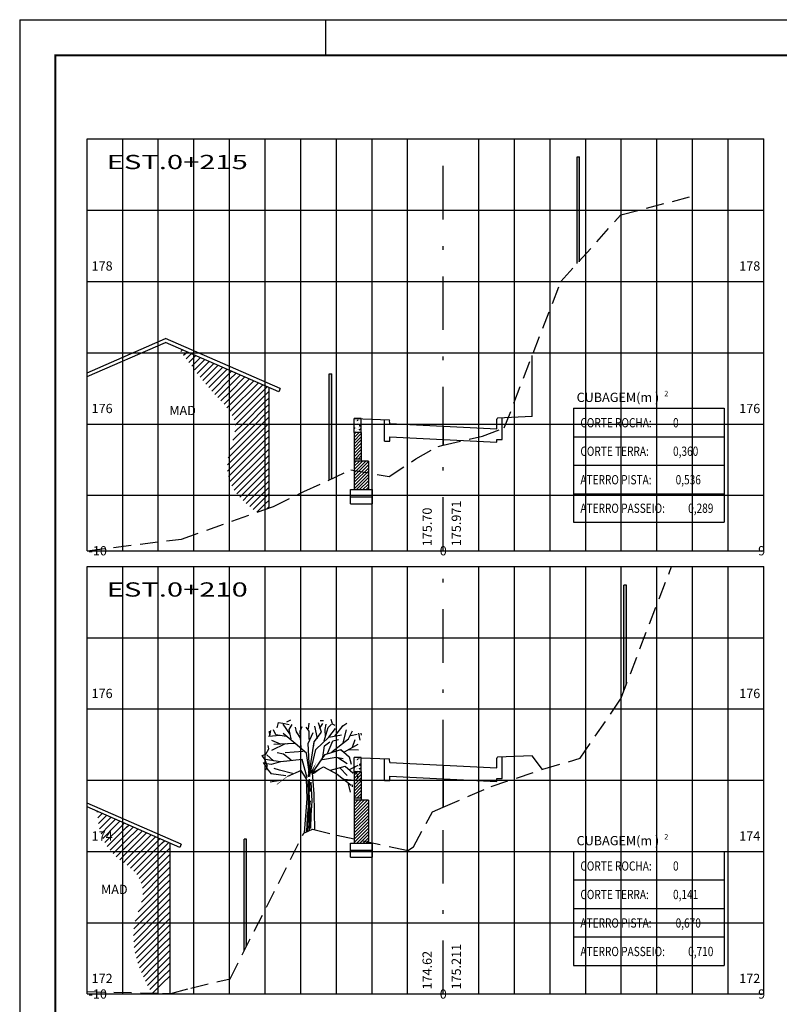
# Model space of a CAD drawing. Extents: x 464.1 to 560.3, y 196.6 to 256.
# Drawn here: x 465.6 to 486.9, y 228.4 to 256 of the extents above; entities that cross this region are included whole.
import ezdxf
from ezdxf.enums import TextEntityAlignment as Align

# ---------------------------------------------------------------- set-up
doc = ezdxf.new("R2010")
doc.units = 0
doc.header["$LTSCALE"] = 2
doc.header["$MEASUREMENT"] = 0
for name, pattern in [('DASHDOT2', [0.5, 0.25, -0.125, 0, -0.125]), ('DASHED2', [0.375, 0.25, -0.125]), ('HIDDEN', [0.375, 0.25, -0.125])]:
    doc.linetypes.add(name, pattern=pattern)
doc.layers.get('0').update_dxf_attribs({"linetype": 'CONTINUOUS'})
for name, color, linetype in [('01', 1, 'CONTINUOUS'), ('CASA', 1, 'CONTINUOUS'), ('CERCA', 1, 'DASHED2'), ('DCA_INFO', 7, 'CONTINUOUS'), ('EIXO', 3, 'DASHDOT2'), ('M_SEÇÃO', 252, 'CONTINUOUS'), ('MURO_ARRIMO', 106, 'CONTINUOUS'), ('PROJETO-MF', 6, 'CONTINUOUS'), ('SEC_TIPO', 7, 'CONTINUOUS'), ('TEXTO_SEC', 3, 'CONTINUOUS'), ('XDATUM', 7, 'CONTINUOUS'), ('XEG', 3, 'HIDDEN'), ('XFG', 7, 'CONTINUOUS'), ('XGRID', 2, 'CONTINUOUS')]:
    doc.layers.add(name, color=color, linetype=linetype)
doc.styles.add('1_1000', font='complex.shx')
doc.styles.add('5MM', font='simplex.shx', dxfattribs={"height": 2.5})

msp = doc.modelspace()

# ---------------------------------------------------------------- hatches: boundary and pattern name
h = msp.add_hatch(color=256)
h.paths.add_polyline_path([(481.248, 250.66), (481.318, 250.66), (481.318, 252.158), (481.248, 252.158)])
h.paths.add_polyline_path([(481.248, 249.166), (481.318, 249.244), (481.318, 250.66), (481.248, 250.66)])
h = msp.add_hatch(color=256)
h.paths.add_polyline_path([(474.358, 246.065), (474.288, 246.065), (474.288, 244.66), (474.358, 244.66)])
h.paths.add_polyline_path([(474.288, 243.091), (474.358, 243.123), (474.358, 244.66), (474.288, 244.66)])
h = msp.add_hatch(color=256)
h.paths.add_polyline_path([(482.633, 240.135), (482.563, 240.135), (482.563, 238.661), (482.633, 238.661)])
h.paths.add_polyline_path([(482.563, 237.184), (482.633, 237.366), (482.633, 238.661), (482.563, 238.661)])
h = msp.add_hatch(color=256)
h.paths.add_polyline_path([(471.968, 232.661), (471.898, 232.661), (471.898, 230.661), (471.968, 230.661)])
h.paths.add_polyline_path([(471.898, 229.864), (471.968, 230.002), (471.968, 230.661), (471.898, 230.661)])
h.paths.add_polyline_path([(471.968, 233.011), (471.898, 233.011), (471.898, 232.661), (471.968, 232.661)])

# ---------------------------------------------------------------- linework, layer by layer
at = {"linetype": 'CONTINUOUS'}
msp.add_line((465.595, 256.009), (548.195, 256.009), dxfattribs=at)
at = {"color": 7}
msp.add_line((465.595, 256.009), (465.595, 227.809), dxfattribs=at)
for p, q in [((474.195, 255.009), (474.195, 256.009)), ((470.124, 246.699), (470.17, 246.745)), ((470.199, 246.594), (470.265, 246.66)), ((470.265, 246.66), (470.295, 246.69)), ((470.274, 246.49), (470.42, 246.636)), ((470.488, 246.524), (470.545, 246.581)), ((470.488, 246.344), (470.67, 246.527)), ((470.349, 246.385), (470.488, 246.524)), ((470.425, 246.282), (470.488, 246.344)), ((470.502, 246.179), (470.795, 246.472)), ((470.58, 246.077), (470.92, 246.417)), ((470.659, 245.977), (471.045, 246.363)), ((470.739, 245.877), (471.17, 246.308)), ((470.82, 245.779), (471.295, 246.254)), ((470.903, 245.682), (471.42, 246.199)), ((470.987, 245.586), (471.488, 246.087)), ((471.488, 246.087), (471.545, 246.145)), ((471.488, 245.908), (471.67, 246.09)), ((471.488, 245.728), (471.795, 246.036)), ((471.488, 245.548), (471.921, 245.981)), ((471.073, 245.492), (471.488, 245.908)), ((471.16, 245.4), (471.488, 245.728)), ((471.488, 245.369), (472.046, 245.926)), ((471.488, 245.189), (472.171, 245.872)), ((471.491, 245.013), (472.296, 245.817)), ((471.56, 244.902), (472.421, 245.763)), ((472.488, 245.65), (472.546, 245.708)), ((471.247, 245.307), (471.488, 245.548)), ((471.615, 244.777), (472.488, 245.65)), ((471.677, 244.66), (472.488, 245.471)), ((472.488, 245.471), (472.596, 245.579)), ((471.332, 245.213), (471.488, 245.369)), ((471.414, 245.116), (471.488, 245.189)), ((471.857, 244.66), (472.488, 245.291)), ((472.488, 245.291), (472.596, 245.399)), ((472.488, 245.111), (472.596, 245.22)), ((472.036, 244.66), (472.488, 245.111)), ((472.216, 244.66), (472.488, 244.932)), ((472.488, 244.932), (472.596, 245.04)), ((471.488, 243.752), (472.395, 244.66)), ((471.503, 243.947), (472.216, 244.66)), ((471.58, 244.204), (472.036, 244.66)), ((471.637, 244.44), (471.857, 244.66)), ((471.646, 244.629), (471.677, 244.66)), ((472.395, 244.66), (472.488, 244.752)), ((472.488, 244.752), (472.596, 244.861)), ((472.488, 244.573), (472.575, 244.66)), ((472.575, 244.66), (472.596, 244.681)), ((471.488, 243.573), (472.488, 244.573)), ((471.488, 243.393), (472.488, 244.393)), ((472.488, 244.393), (472.596, 244.501)), ((472.488, 244.213), (472.596, 244.322)), ((471.488, 243.213), (472.488, 244.213)), ((472.488, 244.034), (472.596, 244.142)), ((471.499, 243.044), (472.488, 244.034)), ((471.554, 242.92), (472.488, 243.854)), ((472.488, 243.854), (472.596, 243.963)), ((472.488, 243.675), (472.596, 243.783)), ((471.429, 243.514), (471.488, 243.573)), ((471.449, 243.713), (471.488, 243.752)), ((471.62, 242.807), (472.488, 243.675)), ((471.696, 242.703), (472.488, 243.495)), ((472.488, 243.495), (472.596, 243.603)), ((471.434, 243.339), (471.488, 243.393)), ((471.458, 243.184), (471.488, 243.213)), ((471.832, 242.66), (472.488, 243.315)), ((472.488, 243.315), (472.596, 243.424)), ((472.488, 243.136), (472.596, 243.244)), ((472.012, 242.66), (472.488, 243.136)), ((472.192, 242.66), (472.488, 242.956)), ((472.488, 242.956), (472.596, 243.065)), ((471.778, 242.606), (471.832, 242.66)), ((471.866, 242.514), (472.012, 242.66)), ((471.958, 242.427), (472.192, 242.66)), ((472.053, 242.342), (472.371, 242.66)), ((472.371, 242.66), (472.488, 242.777)), ((472.488, 242.777), (472.596, 242.885)), ((472.488, 242.597), (472.551, 242.66)), ((472.551, 242.66), (472.596, 242.705)), ((472.15, 242.259), (472.488, 242.597)), ((472.251, 242.181), (472.488, 242.417)), ((472.488, 242.417), (472.596, 242.526)), ((472.53, 242.28), (472.596, 242.346)), ((473.096, 236.298), (473.212, 236.353)), ((474.035, 236.337), (474.125, 236.337)), ((474.331, 236.372), (474.357, 236.28)), ((472.62, 235.911), (472.607, 236.04)), ((472.62, 235.911), (472.645, 236.058)), ((472.826, 236.132), (472.864, 236.279)), ((472.864, 236.279), (472.98, 236.261)), ((472.98, 236.261), (473.161, 236.224)), ((474.357, 236.28), (474.37, 236.243)), ((474.37, 236.243), (474.447, 236.207)), ((474.642, 236.169), (474.784, 236.261)), ((475.106, 235.985), (475.145, 235.782)), ((475.171, 235.985), (475.183, 235.929)), ((472.504, 235.395), (472.594, 235.543)), ((472.594, 235.543), (472.568, 235.635)), ((472.401, 235.359), (472.504, 235.395)), ((472.491, 235.23), (472.401, 235.359)), ((472.555, 235.046), (472.491, 235.23)), ((472.542, 235.009), (472.439, 235.156)), ((472.504, 234.954), (472.555, 235.046)), ((475.08, 234.788), (475.08, 234.696)), ((474.926, 234.53), (474.926, 234.475)), ((467.766, 233.766), (467.782, 233.782)), ((467.786, 233.606), (467.907, 233.727)), ((467.81, 233.45), (468.032, 233.673)), ((467.939, 233.4), (468.157, 233.618)), ((468.119, 233.4), (468.282, 233.564)), ((467.84, 233.301), (467.939, 233.4)), ((467.879, 233.161), (468.119, 233.4)), ((467.928, 233.03), (468.298, 233.4)), ((467.988, 232.91), (468.478, 233.4)), ((468.056, 232.799), (468.598, 233.341)), ((468.298, 233.4), (468.407, 233.509)), ((468.478, 233.4), (468.532, 233.455)), ((468.598, 233.341), (468.657, 233.4)), ((468.598, 233.161), (468.782, 233.345)), ((468.598, 232.981), (468.908, 233.291)), ((468.133, 232.696), (468.598, 233.161)), ((468.598, 232.802), (469.033, 233.236)), ((468.598, 232.622), (469.158, 233.182)), ((468.598, 232.442), (469.283, 233.127)), ((468.611, 232.276), (469.408, 233.073)), ((468.711, 232.196), (469.533, 233.018)), ((468.217, 232.6), (468.598, 232.981)), ((468.308, 232.512), (468.598, 232.802)), ((468.804, 232.109), (469.598, 232.904)), ((468.886, 232.012), (469.598, 232.724)), ((469.598, 232.904), (469.658, 232.964)), ((469.598, 232.724), (469.783, 232.909)), ((469.598, 232.544), (469.818, 232.764)), ((468.406, 232.43), (468.598, 232.622)), ((468.508, 232.353), (468.598, 232.442)), ((468.954, 231.901), (469.598, 232.544)), ((469.598, 232.365), (469.818, 232.585)), ((469.007, 231.774), (469.598, 232.365)), ((469.042, 231.629), (469.598, 232.185)), ((469.598, 232.185), (469.818, 232.405)), ((469.598, 232.006), (469.818, 232.226)), ((469.051, 231.458), (469.598, 232.006)), ((469.598, 231.826), (469.818, 232.046)), ((469.172, 231.4), (469.598, 231.826)), ((469.352, 231.4), (469.598, 231.646)), ((469.598, 231.646), (469.818, 231.866)), ((469.598, 231.467), (469.818, 231.687)), ((468.84, 230.709), (469.531, 231.4)), ((468.919, 230.967), (469.352, 231.4)), ((469.011, 231.24), (469.172, 231.4)), ((469.531, 231.4), (469.598, 231.467)), ((469.598, 231.287), (469.711, 231.4)), ((469.598, 231.108), (469.818, 231.328)), ((469.711, 231.4), (469.818, 231.507)), ((468.791, 230.301), (469.598, 231.108)), ((468.803, 230.493), (469.598, 231.287)), ((469.598, 230.928), (469.818, 231.148)), ((468.796, 230.126), (469.598, 230.928)), ((469.598, 230.748), (469.818, 230.968)), ((469.598, 230.569), (469.818, 230.789)), ((468.812, 229.963), (469.598, 230.748)), ((468.838, 229.809), (469.598, 230.569)), ((469.598, 230.389), (469.818, 230.609)), ((468.872, 229.663), (469.598, 230.389)), ((469.598, 230.21), (469.818, 230.43)), ((469.598, 230.03), (469.818, 230.25)), ((468.913, 229.525), (469.598, 230.21)), ((468.968, 229.4), (469.598, 230.03)), ((469.598, 229.85), (469.818, 230.07)), ((469.148, 229.4), (469.598, 229.85)), ((469.327, 229.4), (469.598, 229.671)), ((469.598, 229.671), (469.818, 229.891)), ((469.598, 229.491), (469.818, 229.711)), ((468.96, 229.392), (468.968, 229.4)), ((469.011, 229.264), (469.148, 229.4)), ((469.067, 229.14), (469.327, 229.4)), ((469.126, 229.019), (469.507, 229.4)), ((469.507, 229.4), (469.598, 229.491)), ((469.598, 229.312), (469.687, 229.4)), ((469.687, 229.4), (469.818, 229.532)), ((469.187, 228.901), (469.598, 229.312)), ((469.251, 228.785), (469.598, 229.132)), ((469.598, 229.132), (469.818, 229.352)), ((469.598, 228.952), (469.818, 229.172)), ((469.317, 228.671), (469.598, 228.952))]:
    msp.add_line(p, q)
at = {"color": 3}
for p, q in [((481.146, 245.103), (481.146, 241.903)), ((481.146, 245.103), (485.376, 245.103)), ((485.376, 245.103), (485.376, 241.903)), ((481.146, 244.303), (485.376, 244.303)), ((481.146, 243.503), (485.376, 243.503)), ((481.146, 242.703), (485.376, 242.703)), ((481.146, 241.903), (485.376, 241.903)), ((481.146, 232.661), (481.146, 229.461)), ((481.146, 232.661), (485.376, 232.661)), ((485.376, 232.661), (485.376, 229.461)), ((481.146, 231.861), (485.376, 231.861)), ((481.146, 231.061), (485.376, 231.061)), ((481.146, 230.261), (485.376, 230.261)), ((481.146, 229.461), (485.376, 229.461))]:
    msp.add_line(p, q, dxfattribs=at)
at = {"layer": '01'}
for p, q in [((472.787, 235.94), (472.721, 236.075)), ((473.182, 235.967), (472.994, 236.236)), ((473.163, 236.088), (473.248, 236.222)), ((473.219, 235.819), (473.163, 236.088)), ((473.37, 236.021), (473.342, 236.155)), ((473.473, 236.034), (473.53, 236.169)), ((473.501, 235.564), (473.473, 236.034)), ((473.727, 236.034), (473.642, 236.155)), ((473.708, 236.102), (473.727, 236.263)), ((473.727, 235.806), (473.727, 236.034)), ((473.953, 235.833), (473.887, 236.182)), ((474.065, 236.007), (473.981, 236.276)), ((474.018, 236.115), (474.103, 236.249)), ((474.141, 235.766), (474.254, 236.142)), ((474.169, 236.088), (474.197, 236.236)), ((474.178, 235.887), (474.169, 236.088)), ((474.254, 236.142), (474.348, 236.236)), ((474.271, 235.867), (474.464, 236.109)), ((474.442, 235.9), (474.677, 236.196)), ((474.677, 235.712), (474.771, 236.075)), ((474.827, 235.819), (474.94, 236.048)), ((472.909, 235.913), (472.58, 235.887)), ((472.919, 235.672), (472.674, 235.779)), ((473.078, 235.887), (472.787, 235.94)), ((473.33, 235.695), (472.993, 235.971)), ((473.492, 235.833), (473.37, 236.021)), ((473.692, 235.695), (473.837, 236.005)), ((473.859, 235.739), (474.065, 236.007)), ((473.909, 235.523), (474.271, 235.867)), ((474.235, 235.416), (474.385, 235.766)), ((474.271, 235.867), (474.632, 235.936)), ((474.357, 235.457), (474.827, 235.819)), ((474.385, 235.766), (474.545, 235.806)), ((474.893, 235.913), (475.071, 235.954)), ((474.94, 235.591), (475.015, 235.806)), ((473.05, 235.685), (472.665, 235.497)), ((473.33, 235.695), (472.728, 235.661)), ((473.644, 235.419), (473.33, 235.695)), ((473.74, 234.765), (473.692, 235.695)), ((473.718, 234.758), (473.859, 235.739)), ((473.74, 234.799), (473.909, 235.523)), ((474.103, 235.309), (474.15, 235.631)), ((474.15, 235.631), (474.301, 235.739)), ((474.174, 235.385), (474.608, 235.523)), ((474.608, 235.523), (474.849, 235.316)), ((474.714, 235.457), (475.1, 235.672)), ((474.827, 235.524), (475.109, 235.51)), ((472.92, 235.178), (472.486, 235.247)), ((472.721, 235.201), (472.533, 235.376)), ((473.003, 235.39), (472.825, 235.43)), ((473.523, 235.247), (472.92, 235.178)), ((473.219, 235.228), (473.003, 235.39)), ((473.558, 235.47), (473.05, 235.43)), ((473.668, 234.73), (473.523, 235.247)), ((473.74, 234.765), (473.644, 235.419)), ((473.813, 234.868), (474.174, 235.385)), ((474.094, 235.242), (474.479, 235.309)), ((474.479, 235.309), (474.677, 235.269)), ((474.526, 235.295), (474.789, 235.134)), ((474.849, 235.316), (474.898, 235.109)), ((472.655, 235.107), (472.533, 235.121)), ((472.665, 234.839), (472.542, 234.986)), ((472.919, 235.175), (472.655, 235.107)), ((472.89, 234.946), (472.74, 234.986)), ((473.257, 234.852), (472.89, 234.946)), ((473.499, 234.937), (473.113, 234.765)), ((473.644, 234.696), (473.499, 234.937)), ((473.813, 234.868), (474.126, 235.04)), ((474.126, 235.04), (474.512, 234.834)), ((474.319, 234.946), (474.733, 235.054)), ((474.592, 235), (474.789, 234.798)), ((474.733, 235.054), (474.949, 234.866)), ((474.855, 234.96), (475.1, 235.081)), ((474.949, 234.866), (475.1, 234.919)), ((472.919, 234.651), (472.627, 234.61)), ((473.069, 234.785), (472.655, 234.839)), ((473.668, 234.145), (473.644, 234.696)), ((473.689, 234.651), (473.699, 234.261)), ((473.699, 234.664), (473.746, 233.831)), ((473.755, 234.342), (473.736, 234.691)), ((473.861, 234.282), (473.813, 234.868)), ((474.512, 234.834), (474.898, 234.524)), ((474.705, 234.691), (474.996, 234.664)), ((475.024, 234.879), (475.081, 234.825)), ((473.774, 234.61), (473.802, 234.073)), ((474.808, 234.597), (474.874, 234.328)), ((473.596, 233.188), (473.668, 234.145)), ((473.699, 234.261), (473.699, 233.912)), ((473.883, 233.273), (473.861, 234.282)), ((473.699, 233.912), (473.671, 233.656)), ((473.718, 233.71), (473.765, 234.086)), ((473.746, 233.831), (473.72, 233.245)), ((473.802, 234.073), (473.774, 233.683)), ((473.671, 233.656), (473.661, 233.361)), ((473.69, 233.231), (473.718, 233.71)), ((473.774, 233.683), (473.765, 233.302)), ((473.661, 233.361), (473.642, 233.213))]:
    msp.add_line(p, q, dxfattribs=at)
for points in [[(473.681, 235.687), (473.697, 235.683), (473.823, 235.984), (473.838, 235.977)], [(473.86, 235.728), (473.876, 235.723), (473.993, 235.918), (474.006, 235.909)], [(473.32, 235.691), (473.326, 235.706), (473.107, 235.691), (473.107, 235.706)], [(473.374, 235.639), (473.384, 235.651), (473.32, 235.691), (473.326, 235.706)], [(473.635, 235.426), (473.65, 235.434), (473.374, 235.639), (473.384, 235.651)], [(473.7, 235.067), (473.716, 235.067), (473.681, 235.687), (473.697, 235.683)], [(473.719, 235.002), (473.735, 234.998), (473.851, 235.619), (473.867, 235.617)], [(473.851, 235.619), (473.867, 235.617), (473.86, 235.728), (473.876, 235.723)], [(474.173, 235.396), (474.183, 235.383), (474.594, 235.519), (474.59, 235.502)], [(474.594, 235.519), (474.59, 235.502), (474.862, 235.314), (474.848, 235.304)], [(473.496, 235.233), (473.507, 235.25), (473.014, 235.167), (473.011, 235.182)], [(473.663, 234.769), (473.678, 234.774), (473.496, 235.233), (473.507, 235.25)], [(473.644, 235.308), (473.66, 235.31), (473.635, 235.426), (473.65, 235.434)], [(473.7, 234.973), (473.716, 234.973), (473.644, 235.308), (473.66, 235.31)], [(473.788, 234.872), (473.798, 234.859), (474.085, 235.323), (474.186, 235.401)], [(474.862, 235.314), (474.848, 235.304), (474.91, 235.123), (474.894, 235.119)], [(473.498, 234.91), (473.505, 234.929), (473.139, 234.778), (473.131, 234.792)], [(473.634, 234.702), (473.65, 234.707), (473.498, 234.91), (473.505, 234.929)], [(473.682, 234.772), (473.697, 234.771), (473.7, 234.973), (473.716, 234.973)], [(473.744, 234.86), (473.748, 234.844), (473.929, 235.169), (473.798, 234.859)], [(473.797, 234.829), (473.873, 234.844), (474.122, 235.049), (474.122, 235.031)], [(474.122, 235.049), (474.122, 235.031), (474.521, 234.845), (474.512, 234.832)], [(473.139, 234.778), (473.131, 234.792), (472.82, 234.537), (472.81, 234.55)], [(473.634, 234.597), (473.65, 234.597), (473.634, 234.702), (473.65, 234.707)], [(474.521, 234.845), (474.512, 234.832), (474.889, 234.536), (474.878, 234.524)], [(473.663, 234.207), (473.679, 234.207), (473.634, 234.597), (473.65, 234.597)], [(473.728, 234.019), (473.744, 234.019), (473.7, 234.381), (473.716, 234.383)], [(473.635, 233.832), (473.65, 233.83), (473.663, 234.207), (473.679, 234.207)], [(473.578, 233.187), (473.594, 233.186), (473.635, 233.832), (473.65, 233.83)], [(473.719, 233.697), (473.735, 233.696), (473.728, 234.019), (473.744, 234.019)], [(473.672, 233.254), (473.688, 233.253), (473.719, 233.697), (473.735, 233.696)]]:
    msp.add_trace(points, dxfattribs=at)
at = {"layer": 'CASA'}
for p, q in [((467.488, 246.099), (469.694, 247.062)), ((467.488, 245.99), (469.694, 246.952)), ((472.911, 245.658), (469.694, 247.062)), ((472.871, 245.566), (469.694, 246.952)), ((472.596, 242.304), (472.596, 245.686)), ((472.911, 245.658), (472.871, 245.566)), ((470.133, 232.865), (467.488, 234.019)), ((470.093, 232.774), (467.488, 233.91)), ((469.818, 228.678), (469.818, 232.894)), ((470.133, 232.865), (470.093, 232.774))]:
    msp.add_line(p, q, dxfattribs=at)
at = {"layer": 'CERCA', "linetype": 'CONTINUOUS', "ltscale": 2}
for p, q in [((481.248, 249.166), (481.248, 252.158)), ((481.318, 249.216), (481.318, 252.158)), ((474.288, 243.091), (474.288, 246.065)), ((474.358, 243.123), (474.358, 246.065)), ((482.563, 237.184), (482.563, 240.135)), ((482.633, 237.366), (482.633, 240.135)), ((471.898, 229.864), (471.898, 233.011)), ((471.968, 230.002), (471.968, 233.011))]:
    msp.add_line(p, q, dxfattribs=at)
at = {"layer": 'CERCA'}
for p, q in [((481.248, 252.158), (481.318, 252.158)), ((474.288, 246.065), (474.358, 246.065)), ((482.633, 240.135), (482.563, 240.135)), ((471.968, 233.011), (471.898, 233.011))]:
    msp.add_line(p, q, dxfattribs=at)
at = {"layer": 'DCA_INFO', "const_width": 0.05}
msp.add_lwpolyline([(466.595, 255.009), (547.195, 255.009), (547.195, 197.609), (466.595, 197.609)], close=True, dxfattribs=at)
at = {"layer": 'EIXO', "ltscale": 3}
for p, q in [((477.488, 241.103), (477.488, 252.66)), ((477.488, 228.661), (477.488, 240.661))]:
    msp.add_line(p, q, dxfattribs=at)
at = {"layer": 'M_SEÇÃO'}
for p, q in [((468.488, 241.103), (468.488, 252.66)), ((469.488, 241.103), (469.488, 252.66)), ((470.488, 241.103), (470.488, 252.66)), ((471.488, 241.103), (471.488, 252.66)), ((473.488, 241.103), (473.488, 252.66)), ((474.488, 241.103), (474.488, 252.66)), ((475.488, 241.103), (475.488, 252.66)), ((476.488, 241.103), (476.488, 252.66)), ((478.488, 241.103), (478.488, 252.66)), ((479.488, 241.103), (479.488, 252.66)), ((480.488, 241.103), (480.488, 252.66)), ((481.488, 241.103), (481.488, 252.66)), ((483.488, 241.103), (483.488, 252.66)), ((484.488, 241.103), (484.488, 252.66)), ((485.488, 241.103), (485.488, 252.66)), ((467.488, 250.66), (486.488, 250.66)), ((467.488, 248.66), (486.488, 248.66)), ((467.488, 246.66), (486.488, 246.66)), ((467.488, 244.66), (486.488, 244.66)), ((467.488, 242.66), (486.488, 242.66)), ((467.488, 240.661), (486.488, 240.661)), ((468.488, 228.661), (468.488, 240.661)), ((469.488, 228.661), (469.488, 240.661)), ((470.488, 228.661), (470.488, 240.661)), ((471.488, 228.661), (471.488, 240.661)), ((473.488, 228.661), (473.488, 240.661)), ((474.488, 228.661), (474.488, 240.661)), ((475.488, 228.661), (475.488, 240.661)), ((476.488, 228.661), (476.488, 240.661)), ((478.488, 228.661), (478.488, 240.661)), ((479.488, 228.661), (479.488, 240.661)), ((480.488, 228.661), (480.488, 240.661)), ((481.488, 228.661), (481.488, 240.661)), ((483.488, 228.661), (483.488, 240.661)), ((484.488, 228.661), (484.488, 240.661)), ((485.488, 228.661), (485.488, 240.661)), ((467.488, 238.661), (486.488, 238.661)), ((467.488, 236.661), (486.488, 236.661)), ((467.488, 234.661), (486.488, 234.661)), ((467.488, 232.661), (486.488, 232.661)), ((467.488, 230.661), (486.488, 230.661))]:
    msp.add_line(p, q, dxfattribs=at)
at = {"layer": 'M_SEÇÃO', "color": 3}
for p, q in [((472.488, 241.103), (472.488, 252.66)), ((482.488, 241.103), (482.488, 252.66)), ((472.488, 228.661), (472.488, 240.661)), ((482.488, 228.661), (482.488, 240.661))]:
    msp.add_line(p, q, dxfattribs=at)
at = {"layer": 'MURO_ARRIMO', "color": 3, "linetype": 'CONTINUOUS'}
for p, q in [((475.188, 244.817), (474.988, 244.817)), ((474.988, 244.417), (474.988, 244.817)), ((475.188, 244.417), (475.188, 244.817)), ((475.188, 244.417), (474.988, 244.417)), ((475.188, 235.298), (474.988, 235.298)), ((474.988, 234.898), (474.988, 235.298)), ((475.188, 234.898), (475.188, 235.298)), ((475.188, 234.898), (474.988, 234.898))]:
    msp.add_line(p, q, dxfattribs=at)
at = {"layer": 'MURO_ARRIMO', "color": 3, "linetype": 'HIDDEN'}
for p, q in [((475.188, 244.817), (474.988, 244.817)), ((475.188, 235.298), (474.988, 235.298))]:
    msp.add_line(p, q, dxfattribs=at)
at = {"layer": 'MURO_ARRIMO', "color": 106}
for p, q in [((474.988, 244.417), (474.988, 242.817)), ((475.188, 244.417), (475.188, 243.617)), ((475.388, 243.617), (475.188, 243.617)), ((475.388, 243.617), (475.388, 242.817)), ((474.888, 242.417), (474.888, 242.817)), ((474.888, 242.817), (475.488, 242.817)), ((475.488, 242.817), (475.488, 242.417)), ((474.888, 242.617), (475.488, 242.617)), ((474.888, 242.417), (475.488, 242.417)), ((474.988, 234.898), (474.988, 232.898)), ((475.188, 234.898), (475.188, 234.098)), ((475.388, 234.098), (475.188, 234.098)), ((475.388, 234.098), (475.388, 232.898)), ((474.888, 232.498), (474.888, 232.898)), ((474.888, 232.898), (475.488, 232.898)), ((475.488, 232.898), (475.488, 232.498)), ((474.888, 232.698), (475.488, 232.698)), ((474.888, 232.498), (475.488, 232.498))]:
    msp.add_line(p, q, dxfattribs=at)
at = {"layer": 'MURO_ARRIMO', "color": 7}
for p, q in [((474.988, 244.371), (475.034, 244.417)), ((474.988, 244.281), (475.123, 244.417)), ((474.988, 244.192), (475.188, 244.392)), ((474.988, 244.102), (475.188, 244.302)), ((474.988, 244.012), (475.188, 244.212)), ((474.988, 243.922), (475.188, 244.122)), ((474.988, 243.832), (475.188, 244.032)), ((474.988, 243.743), (475.188, 243.943)), ((475.012, 243.677), (475.188, 243.853)), ((475.102, 243.677), (475.188, 243.763)), ((474.988, 243.563), (475.042, 243.617)), ((474.988, 243.473), (475.132, 243.617)), ((474.988, 243.383), (475.222, 243.617)), ((474.988, 243.294), (475.311, 243.617)), ((474.988, 243.204), (475.388, 243.604)), ((474.988, 243.114), (475.388, 243.514)), ((474.988, 243.024), (475.388, 243.424)), ((474.988, 242.934), (475.388, 243.334)), ((474.988, 242.845), (475.388, 243.245)), ((475.05, 242.817), (475.388, 243.155)), ((475.14, 242.817), (475.388, 243.065)), ((475.23, 242.817), (475.388, 242.975)), ((475.32, 242.817), (475.388, 242.885)), ((474.988, 234.711), (475.174, 234.898)), ((474.988, 234.801), (475.084, 234.898)), ((474.988, 234.891), (474.994, 234.898)), ((474.988, 234.621), (475.188, 234.821)), ((474.988, 234.532), (475.188, 234.732)), ((474.988, 234.442), (475.188, 234.642)), ((474.988, 234.352), (475.188, 234.552)), ((474.988, 234.262), (475.188, 234.462)), ((474.988, 234.172), (475.188, 234.372)), ((474.988, 233.723), (475.362, 234.098)), ((474.988, 233.813), (475.272, 234.098)), ((474.988, 233.903), (475.182, 234.098)), ((474.988, 233.993), (475.092, 234.098)), ((474.988, 234.083), (475.003, 234.098)), ((475.063, 234.158), (475.188, 234.283)), ((475.152, 234.158), (475.188, 234.193)), ((474.988, 233.634), (475.388, 234.034)), ((474.988, 233.544), (475.388, 233.944)), ((474.988, 233.454), (475.388, 233.854)), ((474.988, 233.364), (475.388, 233.764)), ((474.988, 233.274), (475.388, 233.674)), ((474.988, 233.185), (475.388, 233.585)), ((474.988, 233.095), (475.388, 233.495)), ((474.988, 233.005), (475.388, 233.405)), ((474.988, 232.915), (475.388, 233.315)), ((475.06, 232.898), (475.388, 233.225)), ((475.15, 232.898), (475.388, 233.136)), ((475.24, 232.898), (475.388, 233.046)), ((475.329, 232.898), (475.388, 232.956))]:
    msp.add_line(p, q, dxfattribs=at)
at = {"layer": 'MURO_ARRIMO', "color": 3, "linetype": 'HIDDEN', "ltscale": 0.7}
for p, q in [((475.188, 243.677), (474.988, 243.677)), ((475.188, 243.617), (474.988, 243.617)), ((475.188, 234.158), (474.988, 234.158)), ((475.188, 234.098), (474.988, 234.098))]:
    msp.add_line(p, q, dxfattribs=at)
at = {"layer": 'PROJETO-MF'}
for p, q in [((479.988, 244.867), (479.988, 246.581)), ((474.988, 244.817), (475.967, 244.778)), ((475.838, 244.177), (475.838, 244.783)), ((475.988, 244.695), (475.983, 244.75)), ((475.988, 244.677), (475.988, 244.695)), ((475.988, 244.677), (478.988, 244.527)), ((478.988, 244.745), (478.992, 244.8)), ((478.988, 244.527), (478.988, 244.745)), ((479.988, 244.867), (479.008, 244.828)), ((479.138, 244.227), (479.138, 244.833)), ((475.838, 244.177), (475.988, 244.177)), ((475.988, 244.177), (475.988, 244.297)), ((475.988, 244.297), (478.988, 244.147)), ((478.988, 244.147), (478.988, 244.227)), ((478.988, 244.227), (479.138, 244.227)), ((475.188, 235.29), (475.967, 235.259)), ((475.838, 234.658), (475.838, 235.264)), ((475.988, 235.176), (475.983, 235.231)), ((478.988, 235.226), (478.992, 235.281)), ((478.988, 235.008), (478.988, 235.226)), ((479.988, 235.348), (479.008, 235.309)), ((479.138, 234.708), (479.138, 235.314)), ((480.274, 234.966), (479.988, 235.348)), ((475.988, 235.158), (475.988, 235.176)), ((475.988, 235.158), (478.988, 235.008)), ((475.838, 234.658), (475.988, 234.658)), ((475.988, 234.778), (478.988, 234.628)), ((475.988, 234.658), (475.988, 234.778)), ((478.988, 234.708), (479.138, 234.708)), ((478.988, 234.628), (478.988, 234.708))]:
    msp.add_line(p, q, dxfattribs=at)
for centre, start_param, end_param in [((475.964, 244.737), 5.040008, 6.115185), ((479.012, 244.787), 0.168, 1.243178), ((475.963, 235.217), 5.040008, 6.115185), ((479.012, 235.267), 0.168, 1.243178)]:
    msp.add_ellipse(centre, major_axis=(0, 0.0421), ratio=0.5, start_param=start_param, end_param=end_param, dxfattribs=at)
at = {"layer": 'SEC_TIPO'}
for p, q in [((475.013, 244.756), (475.013, 244.756)), ((475.053, 244.74), (475.053, 244.74)), ((475.056, 244.809), (475.056, 244.809)), ((475.082, 244.752), (475.086, 244.781)), ((475.082, 244.752), (475.094, 244.76)), ((475.082, 244.686), (475.082, 244.686)), ((475.094, 244.759), (475.087, 244.779)), ((475.094, 244.647), (475.094, 244.647)), ((475.107, 244.706), (475.107, 244.706)), ((475.115, 244.802), (475.122, 244.817)), ((475.115, 244.802), (475.126, 244.798)), ((475.127, 244.797), (475.126, 244.817)), ((475.142, 244.596), (475.15, 244.638)), ((475.142, 244.596), (475.16, 244.606)), ((475.149, 244.76), (475.149, 244.76)), ((475.16, 244.604), (475.15, 244.637)), ((475.156, 244.608), (475.156, 244.608)), ((475.16, 244.604), (475.16, 244.604)), ((475.169, 244.798), (475.169, 244.798)), ((474.99, 244.543), (475, 244.565)), ((474.99, 244.543), (475.001, 244.539)), ((474.994, 244.571), (474.994, 244.571)), ((474.997, 244.512), (474.997, 244.512)), ((474.999, 244.569), (474.999, 244.569)), ((475.002, 244.538), (475.001, 244.563)), ((475.012, 244.426), (475.012, 244.426)), ((475.02, 244.448), (475.02, 244.448)), ((475.038, 244.417), (475.04, 244.433)), ((475.046, 244.417), (475.04, 244.432)), ((475.059, 244.473), (475.059, 244.473)), ((475.061, 244.522), (475.061, 244.522)), ((475.092, 244.518), (475.092, 244.518)), ((475.108, 244.563), (475.108, 244.563)), ((475.111, 244.509), (475.111, 244.509)), ((475.132, 244.498), (475.142, 244.52)), ((475.132, 244.498), (475.144, 244.494)), ((475.134, 244.441), (475.134, 244.441)), ((475.135, 244.573), (475.135, 244.573)), ((475.144, 244.493), (475.143, 244.518)), ((475.171, 244.503), (475.175, 244.531)), ((475.171, 244.503), (475.182, 244.511)), ((475.183, 244.509), (475.176, 244.53)), ((475.185, 244.467), (475.185, 244.467)), ((475.013, 235.237), (475.013, 235.237)), ((475.053, 235.22), (475.053, 235.22)), ((475.056, 235.289), (475.056, 235.289)), ((475.082, 235.232), (475.086, 235.261)), ((475.082, 235.232), (475.094, 235.241)), ((475.094, 235.239), (475.087, 235.26)), ((475.114, 235.283), (475.122, 235.298)), ((475.114, 235.283), (475.126, 235.279)), ((475.127, 235.277), (475.126, 235.298)), ((475.149, 235.241), (475.149, 235.241)), ((475.169, 235.279), (475.169, 235.279)), ((474.989, 235.024), (475, 235.045)), ((474.989, 235.024), (475.001, 235.02)), ((474.994, 235.052), (474.994, 235.052)), ((474.997, 234.993), (474.997, 234.993)), ((474.999, 235.05), (474.999, 235.05)), ((475.002, 235.018), (475, 235.044)), ((475.02, 234.929), (475.02, 234.929)), ((475.059, 234.954), (475.059, 234.954)), ((475.061, 235.002), (475.061, 235.002)), ((475.082, 235.167), (475.082, 235.167)), ((475.092, 234.999), (475.092, 234.999)), ((475.094, 235.128), (475.094, 235.128)), ((475.106, 235.186), (475.106, 235.186)), ((475.108, 235.044), (475.108, 235.044)), ((475.11, 234.989), (475.11, 234.989)), ((475.132, 234.978), (475.142, 235)), ((475.132, 234.978), (475.143, 234.975)), ((475.134, 234.921), (475.134, 234.921)), ((475.135, 235.053), (475.135, 235.053)), ((475.142, 235.076), (475.149, 235.119)), ((475.142, 235.076), (475.159, 235.086)), ((475.144, 234.973), (475.143, 234.999)), ((475.16, 235.085), (475.15, 235.117)), ((475.156, 235.089), (475.156, 235.089)), ((475.16, 235.084), (475.16, 235.084)), ((475.171, 234.983), (475.175, 235.012)), ((475.171, 234.983), (475.182, 234.991)), ((475.183, 234.99), (475.176, 235.011)), ((475.185, 234.948), (475.185, 234.948)), ((475.012, 234.907), (475.012, 234.907)), ((475.037, 234.898), (475.04, 234.914)), ((475.045, 234.898), (475.04, 234.912))]:
    msp.add_line(p, q, dxfattribs=at)
at = {"layer": 'XDATUM'}
for p, q in [((477.488, 244.602), (477.488, 244.066)), ((477.488, 244.066), (477.488, 244.602)), ((477.488, 233.907), (477.488, 235.083)), ((477.488, 235.083), (477.488, 233.907))]:
    msp.add_line(p, q, dxfattribs=at)
at = {"layer": 'XEG'}
for p, q in [((482.472, 250.527), (484.623, 251.094)), ((480.793, 248.66), (482.472, 250.527)), ((479.201, 244.548), (480.793, 248.66)), ((477.488, 244.066), (478.593, 244.322)), ((478.593, 244.322), (479.201, 244.548)), ((477.341, 244.031), (477.488, 244.066)), ((476.715, 243.681), (477.341, 244.031)), ((475.968, 243.183), (476.715, 243.681)), ((473.576, 242.762), (474.896, 243.372)), ((474.896, 243.372), (475.968, 243.183)), ((472.726, 242.349), (473.576, 242.762)), ((470.14, 241.431), (472.726, 242.349)), ((467.488, 241.103), (470.14, 241.431)), ((482.473, 236.949), (483.827, 240.474)), ((483.827, 240.474), (483.899, 240.661)), ((481.336, 235.279), (482.473, 236.949)), ((480.281, 234.969), (481.336, 235.279)), ((478.831, 234.487), (480.281, 234.969)), ((477.488, 233.907), (478.831, 234.487)), ((477.186, 233.776), (477.488, 233.907)), ((476.653, 232.789), (477.186, 233.776)), ((473.575, 233.178), (473.816, 233.29)), ((473.816, 233.29), (474.5, 233.12)), ((471.506, 229.09), (473.575, 233.178)), ((474.5, 233.12), (476.494, 232.685)), ((476.494, 232.685), (476.653, 232.789)), ((470.4, 228.828), (471.506, 229.09)), ((467.488, 228.728), (469.602, 228.678)), ((469.602, 228.678), (469.835, 228.673)), ((469.835, 228.673), (470.4, 228.828))]:
    msp.add_line(p, q, dxfattribs=at)
at = {"layer": 'XFG'}
for p, q in [((477.488, 244.602), (477.488, 244.602)), ((477.488, 244.602), (477.488, 244.602)), ((477.488, 244.602), (477.488, 244.602)), ((477.488, 244.602), (477.488, 244.602)), ((477.488, 244.602), (477.488, 244.066)), ((477.488, 244.602), (477.488, 244.602)), ((477.488, 244.602), (477.488, 244.066)), ((477.488, 244.602), (477.488, 244.602)), ((477.488, 235.083), (477.488, 235.083)), ((477.488, 235.083), (477.488, 233.907)), ((477.488, 235.083), (477.488, 235.083)), ((477.488, 235.083), (477.488, 233.907)), ((477.488, 235.083), (477.488, 235.083)), ((477.488, 235.083), (477.488, 235.083)), ((477.488, 235.083), (477.488, 235.083)), ((477.488, 235.083), (477.488, 235.083))]:
    msp.add_line(p, q, dxfattribs=at)
at = {"layer": 'XGRID'}
for p, q in [((467.488, 241.103), (467.488, 252.66)), ((467.488, 252.66), (486.488, 252.66)), ((486.488, 241.103), (486.488, 252.66)), ((467.488, 241.103), (486.488, 241.103)), ((467.488, 240.661), (486.488, 240.661)), ((467.488, 228.661), (467.488, 240.661)), ((486.488, 228.661), (486.488, 240.661)), ((467.488, 228.661), (486.488, 228.661))]:
    msp.add_line(p, q, dxfattribs=at)

# ---------------------------------------------------------------- texts
at = {"color": 2, "style": '5MM', "oblique": 9}
for s, height, p in [('CUBAGEM(m )', 0.26, (481.232, 245.278)), ('2', 0.15, (483.693, 245.441)), ('CUBAGEM(m )', 0.26, (481.232, 232.836)), ('2', 0.15, (483.693, 232.999))]:
    msp.add_text(s, height=height, dxfattribs=at).set_placement(p)
at = {"color": 1, "style": '5MM', "width": 0.8}
for s, p in [('CORTE ROCHA:', (481.339, 244.566)), ('0', (483.94, 244.566)), ('CORTE TERRA:', (481.339, 243.766)), ('0,360', (483.94, 243.766)), ('ATERRO PISTA:', (481.339, 242.966)), ('0,536', (484.013, 242.966)), ('ATERRO PASSEIO:', (481.339, 242.166)), ('0,289', (484.364, 242.166)), ('CORTE ROCHA:', (481.339, 232.124)), ('0', (483.94, 232.124)), ('CORTE TERRA:', (481.339, 231.324)), ('0,141', (483.94, 231.324)), ('ATERRO PISTA:', (481.339, 230.524)), ('0,670', (484.013, 230.524)), ('ATERRO PASSEIO:', (481.339, 229.724)), ('0,710', (484.364, 229.724))]:
    msp.add_text(s, height=0.26, dxfattribs=at).set_placement(p)
at = {"layer": 'TEXTO_SEC', "style": '1_1000', "width": 1.5}
for s, p in [('EST.0+215', (470.021, 251.814)), ('EST.0+210', (470.021, 239.815))]:
    msp.add_text(s, height=0.4, dxfattribs=at).set_placement(p, align=Align.CENTER)
at = {"layer": 'TEXTO_SEC', "color": 7}
for s, style, p in [('178', '5MM', (468.205, 248.966)), ('178', '5MM', (486.389, 248.966)), ('176', '5MM', (468.205, 244.966)), ('MAD', '1_1000', (470.543, 244.909)), ('176', '5MM', (486.389, 244.966)), ('176', '5MM', (468.205, 236.967)), ('176', '5MM', (486.389, 236.967)), ('174', '5MM', (468.205, 232.967)), ('174', '5MM', (486.389, 232.967)), ('MAD', '1_1000', (468.626, 231.466)), ('172', '5MM', (468.205, 228.967)), ('172', '5MM', (486.389, 228.967))]:
    msp.add_text(s, height=0.26, dxfattribs=dict(at, style=style)).set_placement(p, align=Align.RIGHT)
at = {"layer": 'TEXTO_SEC', "style": '5MM'}
for s, p in [('175.971', (477.983, 241.23)), ('175.211', (477.983, 228.788))]:
    msp.add_text(s, height=0.26, rotation=90, dxfattribs=at).set_placement(p)
at = {"layer": 'TEXTO_SEC', "color": 7, "style": '5MM'}
for s, p in [('175.70', (477.166, 241.23)), ('174.62', (477.166, 228.788))]:
    msp.add_text(s, height=0.26, rotation=90, dxfattribs=at).set_placement(p)
at = {"layer": 'TEXTO_SEC', "color": 3, "style": '5MM'}
for s, p in [('-10', (467.787, 240.972)), ('0', (477.488, 240.972)), ('9', (486.429, 240.972)), ('-10', (467.787, 228.53)), ('0', (477.488, 228.53)), ('9', (486.429, 228.53))]:
    msp.add_text(s, height=0.26, dxfattribs=at).set_placement(p, align=Align.CENTER)

doc.saveas('drawing.dxf')
